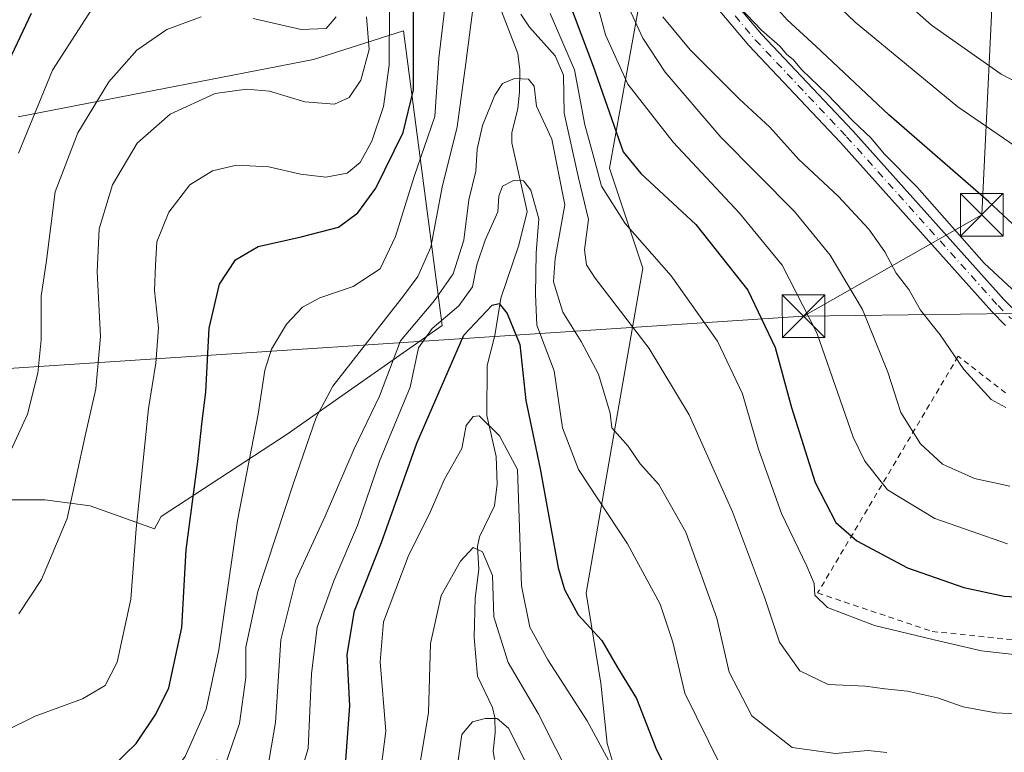
# Model space of a CAD drawing. Units: metres. Extents: x 599949 to 603384, y 4775433 to 4777797.
# Drawn here: x 601789 to 601962, y 4776313 to 4776442 of the extents above; entities that cross this region are included whole.
import ezdxf

# ---------------------------------------------------------------- set-up
doc = ezdxf.new("R2010")
doc.units = ezdxf.units.M
doc.header["$MEASUREMENT"] = 0
doc.linetypes.add('DGN Style 2', pattern=[1.6480167562047852, 0.988810053722871, -0.6592067024819142])
doc.linetypes.add('DGN Style 4', pattern=[2.6384748266838614, 1.318413404963828, -0.6592067024819142, 0.001648016756204785, -0.6592067024819142])
for name, color, linetype, lineweight in [('Alambrada', 7, 'DGN Style 2', 0), ('Arbolado forestal CxS', 92, 'Continuous', 0), ('Corriente natural lineal', 142, 'Continuous', 13), ('Curva de nivel maestra', 30, 'Continuous', 30), ('Curva de nivel normal', 30, 'Continuous', 0), ('Pastizal CxS', 92, 'Continuous', 0), ('Piscina CxS', 4, 'Continuous', 0), ('Pista pavimentada Cxs', 135, 'Continuous', 0), ('Pista pavimentada eje', 135, 'DGN Style 4', 0), ('Tendido', 6, 'Continuous', 0), ('Torre de tendido puntual', 7, 'Continuous', 0)]:
    doc.layers.add(name, color=color, linetype=linetype, lineweight=lineweight)

# ---------------------------------------------------------------- blocks, each defined once
blk = doc.blocks.new('*U22')
at = {"layer": 'Pastizal CxS', "color": 92, "linetype": 'Continuous', "lineweight": 0}
blk.add_polyline3d([(601969.6977000004, 4776285.181100001, 304.141300000003), (601957.9287, 4776290.224500001, 304.6679000000004), (601939.9946999997, 4776294.147500001, 303.7216999999946), (601916.4562999997, 4776300.871900001, 303.7091999999975), (601895.7200999996, 4776303.113500001, 294.5326999999961), (601895.6936999997, 4776303.1731, 294.5341999999946), (601892.3579000002, 4776314.321900001, 295.5506000000024), (601891.2370999996, 4776324.969500001, 297.7210000000051), (601888.6694999998, 4776340.781099999, 301.1315000000032), (601898.6039000005, 4776398.016100001, 318.9336999999941), (601892.7226999998, 4776415.665899999, 321.7480000000069), (601899.7203000003, 4776454.327299999, 341.8675999999978)], dxfattribs=at)
blk = doc.blocks.new('5TTEND')
at = {"layer": 'Piscina CxS', "color": 7, "linetype": 'Continuous', "lineweight": 0}
for p, q in [((-0.375, 0.3754), (0.375, -0.3746)), ((0.3720000000000001, 0.3784000000000001), (-0.3720000000000001, -0.3776))]:
    blk.add_line(p, q, dxfattribs=at)
at = {"layer": 'Piscina CxS', "color": 7, "linetype": 'Continuous', "lineweight": 0, "flags": 128}
blk.add_lwpolyline([(-0.375, -0.3746), (0.375, -0.3746), (0.375, 0.3754), (-0.375, 0.3754), (-0.3720000000000001, -0.3776)], dxfattribs=at)

msp = doc.modelspace()

# ---------------------------------------------------------------- linework, layer by layer
at = {"layer": 'Alambrada', "color": 7, "linetype": 'DGN Style 2', "lineweight": 0}
msp.add_polyline3d([(601962.4600999998, 4776376.0801, 355.7360000000044), (601954.1201, 4776382.5101, 361.6600000000035), (601929.3901000004, 4776340.840100001, 337.3304999999964), (601949.5301000001, 4776334.0601, 333.5935000000027), (601997.1401000004, 4776329.170100001, 338.1331999999966), (602015.4901000002, 4776375.5101, 343.2072999999946), (602001.0800999999, 4776386.8301, 343.059500000003), (601997.0701000001, 4776386.920100001, 342.9303000000073), (601990.7200999996, 4776385.340100001, 341.5476999999955), (601977.0301000001, 4776376.2601, 343.5108000000037)], dxfattribs=at)
at = {"layer": 'Arbolado forestal CxS', "color": 92, "linetype": 'Continuous', "lineweight": 0}
for points in [[(601899.7203000003, 4776454.327299999, 341.8675999999978), (601892.7226999998, 4776415.665899999, 321.7480000000069), (601898.6039000005, 4776398.016100001, 318.9336999999941), (601888.6694999998, 4776340.781099999, 301.1315000000032), (601891.2370999996, 4776324.969500001, 297.7210000000051), (601892.3579000002, 4776314.321900001, 295.5506000000024), (601895.6936999997, 4776303.1731, 294.5341999999946), (601889.3601000002, 4776295.4803, 288.857799999998), (601868.2903000005, 4776290.306100001, 281.0130999999965), (601863.0635000002, 4776269.3937, 279.1821000000054), (601842.9981000006, 4776290.176700001, 298.9217000000062), (601832.4567, 4776299.4003, 308.7801000000036), (601829.3316000003, 4776299.5307, 310.7771000000066), (601823.6979, 4776311.4386, 317.7424000000028), (601821.4175000006, 4776308.018100001, 318.2532999999967), (601816.1259000005, 4776298.493100001, 317.7295000000013), (601808.1884000005, 4776290.555500001, 317.8068000000058), (601800.7800000003, 4776284.7347, 318.1830000000046), (601792.8425000003, 4776278.3847, 317.5014999999985), (601785.9633, 4776278.913899999, 318.5886000000028)], [(601895.6936999997, 4776303.1731, 294.5341999999946), (601892.3579000002, 4776314.321900001, 295.5506000000024), (601891.2370999996, 4776324.969500001, 297.7210000000051), (601888.6694999998, 4776340.781099999, 301.1315000000032), (601898.6039000005, 4776398.016100001, 318.9336999999941), (601892.7226999998, 4776415.665899999, 321.7480000000069), (601899.7203000003, 4776454.327299999, 341.8675999999978)], [(601788.6700999998, 4776424.6985, 347.1643999999943), (601840.6212999999, 4776434.7783, 338.7465999999986), (601856.5169000002, 4776439.818299999, 328.3898000000045), (601863.3169, 4776387.930500001, 306.0152999999991), (601836.0153000001, 4776368.806500001, 317.6989999999932), (601813.8399, 4776354.3073, 328.352899999998), (601812.6668999996, 4776352.149800001, 328.8557000000001), (601801.3091000002, 4776356.1724, 334.3619999999937), (601793.3717, 4776357.230699999, 337.2967000000062), (601778.5549999997, 4776357.230699999, 342.444399999993)], [(601778.5549999997, 4776357.230699999, 342.444399999993), (601793.3717, 4776357.230699999, 337.2967000000062), (601801.3091000002, 4776356.1724, 334.3619999999937), (601812.6668999996, 4776352.149800001, 328.8557000000001), (601813.8399, 4776354.3073, 328.352899999998), (601836.0153000001, 4776368.806500001, 317.6989999999932), (601863.3169, 4776387.930500001, 306.0152999999991), (601856.5169000002, 4776439.818299999, 328.3898000000045), (601840.6212999999, 4776434.7783, 338.7465999999986), (601788.6700999998, 4776424.6985, 347.1643999999943)], [(601778.5549999997, 4776357.230699999, 342.444399999993), (601793.3717, 4776357.230699999, 337.2967000000062), (601801.3091000002, 4776356.1724, 334.3619999999937), (601812.6668999996, 4776352.149800001, 328.8557000000001), (601813.8399, 4776354.3073, 328.352899999998), (601836.0153000001, 4776368.806500001, 317.6989999999932), (601863.3169, 4776387.930500001, 306.0152999999991), (601856.5169000002, 4776439.818299999, 328.3898000000045), (601840.6212999999, 4776434.7783, 338.7465999999986), (601788.6700999998, 4776424.6985, 347.1643999999943)], [(601778.5549999997, 4776357.230699999, 342.444399999993), (601793.3717, 4776357.230699999, 337.2967000000062), (601801.3091000002, 4776356.1724, 334.3619999999937), (601812.6668999996, 4776352.149800001, 328.8557000000001), (601813.8399, 4776354.3073, 328.352899999998), (601836.0153000001, 4776368.806500001, 317.6989999999932), (601863.3169, 4776387.930500001, 306.0152999999991), (601856.5169000002, 4776439.818299999, 328.3898000000045), (601840.6212999999, 4776434.7783, 338.7465999999986), (601788.6700999998, 4776424.6985, 347.1643999999943)]]:
    msp.add_polyline3d(points, dxfattribs=at)
at = {"layer": 'Corriente natural lineal', "color": 142, "linetype": 'Continuous', "lineweight": 13}
msp.add_polyline3d([(601873.7106999997, 4776443.287900001, 313.9021999999969), (601876.6217, 4776435.820499999, 312.0326999999961), (601876.9527000004, 4776432.962900001, 311.1919999999955), (601876.9307000004, 4776429.0417, 310.2188000000024), (601876.6133000003, 4776426.1721, 309.602899999998), (601875.5824999996, 4776421.888699999, 308.8239999999932), (601875.5812999997, 4776420.088099999, 308.1879999999946), (601878.2374999998, 4776408.0009, 304.9504000000015), (601876.8073000005, 4776402.1063, 304.0191999999952), (601873.6129000002, 4776392.7533, 301.8386000000028), (601872.5484999996, 4776386.1801, 299.4078000000009), (601871.2071000002, 4776380.8939, 298.0212000000029), (601871.1429000003, 4776372.071699999, 296.1027999999933), (601872.7751000002, 4776364.869899999, 294.2253000000055), (601872.9754999997, 4776360.0021, 293.2348000000056), (601872.5126999998, 4776356.201300001, 292.2204000000056), (601869.8901000004, 4776350.712300001, 290.9710999999952), (601869.5283000004, 4776349.001900001, 290.6769000000059), (601869.7364999996, 4776345.010700001, 289.9548999999971), (601869.0774999997, 4776339.9319, 289.0132000000012), (601868.9397, 4776333.0011, 287.9823999999935), (601869.5006999997, 4776326.200300001, 286.9171000000061), (601872.1557, 4776320.660900001, 285.8236999999936), (601872.5654999996, 4776318.8937, 285.2005999999965), (601872.6284999996, 4776316.181500001, 284.3169999999955), (601872.2522999998, 4776313.003699999, 283.4765000000043), (601872.4927000003, 4776311.491900001, 283.0457000000025)], dxfattribs=at)
at = {"layer": 'Curva de nivel maestra', "color": 30, "linetype": 'Continuous', "lineweight": 30, "flags": 128}
for points, elevation in [([(601787.79, 4776301.550100001), (601794.6399999997, 4776302.9801), (601801.0099999999, 4776306.110099999), (601809.4100000003, 4776314.3101), (601812.9000000004, 4776319.470100001), (601815.1799999997, 4776324.120100001), (601817.4900000002, 4776334.7301), (601818.2199999997, 4776348.420100001), (601820.2599999999, 4776364.0001), (601820.9800000006, 4776370.590100001), (601821.7199999997, 4776376.280099999), (601822.2800000003, 4776387.450099999), (601824.0999999996, 4776395.190099999), (601826.9400000004, 4776399.5001), (601830.9199999999, 4776401.860099999), (601838.4699999997, 4776403.5601), (601845.0599999996, 4776405.2501), (601848.4299999997, 4776407.800100001), (601851.6100000005, 4776412.120100001), (601856.4199999999, 4776421.940099999), (601858.2699999996, 4776429.460100001), (601858.2699999996, 4776438.6801), (601858.1799999997, 4776451.130100001)], 325), ([(601884.3700000001, 4776448.2501), (601889.8499999996, 4776433.5801), (601895.1500000004, 4776418.540100001), (601898.2800000003, 4776414.6801), (601907.9699999997, 4776405.700099999), (601917.0999999996, 4776394.1601), (601921.9199999999, 4776384.0801), (601924.7800000003, 4776373.520099999), (601928.9699999997, 4776360.270099999), (601932.5999999996, 4776353.2601), (601936.2800000003, 4776350.0101), (601945.1799999997, 4776345.2501), (601955.0999999996, 4776341.8201), (601962.2000000002, 4776340.270099999), (601969.1399999997, 4776339.880100001)], 325), ([(601965.3099999996, 4776404.300100001), (601959.4500000002, 4776409.7501), (601941.9000000004, 4776425.030099999), (601929.04, 4776437.110099999), (601924.0300000003, 4776441.780099999), (601918.1399999997, 4776448.380100001)], 350), ([(601790.9699999997, 4776442.880100001), (601784.4299999997, 4776429.1801)], 350), ([(601846.3600000005, 4776311.420100001), (601847.0300000003, 4776320.9801), (601846.5499999998, 4776329.9901), (601847.8700000001, 4776337.710100001), (601852.6200000001, 4776349.700099999), (601858.8300000001, 4776367.2401), (601867.0999999996, 4776386.220100001), (601872.0999999996, 4776391.5001), (601873.3099999996, 4776391.800100001), (601874.7599999999, 4776390.0701), (601876.9800000006, 4776384.610099999), (601878, 4776374.7501), (601880.54, 4776362.700099999), (601883.7199999997, 4776345.290100001), (601884.7999999998, 4776341.440099999), (601887.2300000006, 4776336.9901), (601891.3899999997, 4776332.460100001), (601894.1699999999, 4776327.7301), (601897.5099999999, 4776322.280099999), (601901.0499999998, 4776313.210100001), (601905.0999999996, 4776305.220100001)], 300)]:
    msp.add_lwpolyline(points, dxfattribs=dict(at, elevation=elevation))
at = {"layer": 'Curva de nivel normal', "color": 30, "linetype": 'Continuous', "lineweight": 0, "flags": 128}
for points, elevation in [([(601914.5, 4776461.880000001), (601935.9699999997, 4776441.369999999), (601954.0599999996, 4776426.460000001), (601964.1399999997, 4776419.539999999)], 355), ([(601935.9900000002, 4776452.720000001), (601949.4100000003, 4776440.800000001), (601961.7199999997, 4776432.17), (601964.6299999999, 4776430.65), (601968.9199999999, 4776429.730000001), (601975.2100000001, 4776432.380000001), (601982.2100000001, 4776437.550000001), (601987.1399999997, 4776439.08), (601992.9199999999, 4776439.77), (601999.8099999996, 4776438.99), (602003.2100000001, 4776437.75), (602007.0499999998, 4776437.369999999), (602011.6799999997, 4776437.850000001), (602013.0417999999, 4776438.277000001), (602015.7300000006, 4776439.119999999), (602021.2400000002, 4776438.970000001), (602031.3600000005, 4776435.560000001), (602040.7699999996, 4776432.039999999), (602048.7999999998, 4776431.130000001), (602055.6100000005, 4776432.029999999), (602065.5499999998, 4776436.460000001), (602076.8600000005, 4776442.77)], 360), ([(601962.8099999996, 4776349.5), (601950, 4776353.949999999), (601941.7100000001, 4776359.02), (601937.6799999997, 4776364.060000001), (601935.6500000004, 4776368.27), (601929.2199999997, 4776386.619999999), (601923.1699999999, 4776398.560000001), (601915.6200000001, 4776407.720000001), (601903.9400000004, 4776420.210000001), (601895.9800000006, 4776430.430000001), (601892.04, 4776439.119999999), (601888.6399999997, 4776451.800000001)], 330), ([(601783.8799999999, 4776267.720000001), (601798.8799999999, 4776277.75), (601806.5499999998, 4776284.560000001), (601811.2100000001, 4776290.16), (601817.1200000001, 4776296.550000001), (601823.7000000002, 4776306.41), (601827.6299999999, 4776317.84), (601828.7300000006, 4776325.939999999), (601828.7599999999, 4776331.279999999), (601830.8499999996, 4776341.09), (601837.1100000005, 4776360.199999999), (601841.1399999997, 4776371.710000001), (601844.0499999998, 4776377.230000001), (601856.4800000006, 4776393.180000001), (601859.0199999996, 4776396.539999999), (601861.2800000003, 4776401.75), (601863.3200000003, 4776412.279999999), (601865.9600000001, 4776422.939999999), (601867.4500000002, 4776434.109999999), (601869.4199999999, 4776449.15)], 315.0000000000001), ([(601854.0199999996, 4776444.26), (601853.9800000006, 4776433.77), (601852.9900000002, 4776426.49), (601850.9400000004, 4776420.42), (601848.8799999999, 4776416.630000001), (601846.5499999998, 4776414.76), (601842.8399999999, 4776414.050000001), (601838.3799999999, 4776414.57), (601832.7999999998, 4776415.880000001), (601827.0800000001, 4776416.180000001), (601822.8499999996, 4776415.16), (601818.8799999999, 4776412.689999999), (601815.1799999997, 4776407.869999999), (601813.0800000001, 4776402.67), (601812.8399999999, 4776398.57), (601812.6699999999, 4776394.08), (601813.3499999996, 4776387.5), (601812.8899999997, 4776381.289999999), (601811.5999999996, 4776373.34), (601809.4199999999, 4776352.16), (601808.5, 4776339.76), (601806.0599999996, 4776328.65), (601804, 4776324.539999999), (601799.9800000006, 4776322.199999999), (601791.6500000004, 4776319.15), (601781.4000000004, 4776314.119999999)], 330), ([(601963.2400000002, 4776359.66), (601956.9900000002, 4776361), (601951.3600000005, 4776363.5), (601947.4800000006, 4776367.08), (601944.0499999998, 4776372.609999999), (601941.7400000002, 4776379.710000001), (601937.2599999999, 4776390.75), (601931.5899999999, 4776400.32), (601925.29, 4776408.02), (601912.3300000001, 4776421.100000001), (601902.5300000003, 4776432.529999999), (601898.6100000005, 4776438.560000001), (601895.8600000005, 4776444.550000001)], 335), ([(601915.6200000001, 4776444.01), (601919.5199999996, 4776439.92), (601922.7100000001, 4776437.109999999), (601923.9400000004, 4776435.67), (601925.0499999998, 4776434.779999999), (601926.5899999999, 4776432.980000001), (601931.0199999996, 4776428.75), (601935.5599999996, 4776423.960000001), (601938.8300000001, 4776420.9), (601941.0999999996, 4776418.16), (601946.9199999999, 4776412.310000001), (601958.7199999997, 4776398.92), (601964.3799999999, 4776393.66)], 345), ([(601863.7000000002, 4776443.4), (601862.6799999997, 4776435.039999999), (601862, 4776424.74), (601858.3700000001, 4776414.199999999), (601855.0899999999, 4776403.59), (601852.4000000004, 4776397.91), (601847.6500000004, 4776394.789999999), (601841.7400000002, 4776392.789999999), (601838.7199999997, 4776391.15), (601835.9199999999, 4776388.189999999), (601833.2400000002, 4776383.75), (601832.0700000003, 4776380.060000001), (601830.8799999999, 4776372.32), (601827.29, 4776353.58), (601823.9600000001, 4776330.83), (601821.7699999996, 4776320.4), (601818.0800000001, 4776312.060000001), (601810.5499999998, 4776301.640000001), (601801.5499999998, 4776293.07), (601794.3399999999, 4776289), (601785.8700000001, 4776286.310000001)], 320), ([(601786.1200000001, 4776363.220000001), (601790.3200000003, 4776372.300000001), (601792.1500000004, 4776379.539999999), (601792.7000000002, 4776385.430000001), (601792.7199999997, 4776393.109999999), (601793.6399999997, 4776399.369999999), (601795.2000000002, 4776411.460000001), (601799.1799999997, 4776421.869999999), (601804.6399999997, 4776430.84), (601809.5300000003, 4776436.4), (601814.8499999996, 4776440.07), (601820.8499999996, 4776442.289999999)], 340), ([(601788.7199999997, 4776418.279999999), (601794.7000000002, 4776432.880000001), (601801.6500000004, 4776443.640000001)], 345), ([(601849.9600000001, 4776442.300000001), (601850.4299999997, 4776436.529999999), (601848.9500000002, 4776431.140000001), (601846.9400000004, 4776428.09), (601844.3300000001, 4776426.890000001), (601839.0999999996, 4776427.34), (601832.8799999999, 4776429.180000001), (601828.8300000001, 4776429.539999999), (601823.3200000003, 4776428.82), (601815.4400000004, 4776425.16), (601809.5899999999, 4776420.07), (601805.25, 4776412.710000001), (601802.8899999997, 4776404.970000001), (601802.54, 4776397.4), (601803.1799999997, 4776386.01), (601802.3300000001, 4776376.76), (601800.4800000006, 4776368.529999999), (601797.2699999996, 4776353.939999999), (601792.7699999996, 4776343.24), (601788.79, 4776337.140000001)], 335), ([(601830.0300000003, 4776442.02), (601838.4699999997, 4776440.039999999), (601842.8600000005, 4776440.230000001), (601844.6200000001, 4776442.300000001)], 340), ([(601877.1200000001, 4776442.779999999), (601878.6399999997, 4776440.480000001), (601883.1600000003, 4776435.430000001), (601884.6799999997, 4776432.029999999), (601884.7599999999, 4776425.300000001), (601887.2999999998, 4776413.939999999), (601889.0499999998, 4776406.609999999), (601888.3200000003, 4776401.279999999), (601888.7199999997, 4776398.619999999), (601890.2300000006, 4776396.300000001), (601899.7199999997, 4776383.91), (601906.7800000003, 4776372.180000001), (601914.4100000003, 4776355.140000001), (601920.0199999996, 4776340.09), (601922.6699999999, 4776332.180000001), (601926.25, 4776327.119999999), (601931.2199999997, 4776324.730000001), (601937.8200000003, 4776324.42), (601941.2100000001, 4776323.939999999), (601945.2000000002, 4776323.550000001), (601950.4699999997, 4776322.4), (601955, 4776320.76), (601960.7800000003, 4776319.720000001), (601971, 4776319.210000001)], 315.0000000000001), ([(601969.6500000004, 4776329.34), (601958.2100000001, 4776330.66), (601949.8799999999, 4776332.560000001), (601939.3700000001, 4776335.09), (601931.1500000004, 4776338.279999999), (601928.8899999997, 4776340.460000001), (601928.75, 4776342.480000001), (601927.4800000006, 4776345.560000001), (601923, 4776354.850000001), (601918.9699999997, 4776366.189999999), (601916.1399999997, 4776375.91), (601911.7800000003, 4776385.180000001), (601903.6299999999, 4776396.689999999), (601895.5199999996, 4776405.9), (601891.3499999996, 4776412.480000001), (601889.8099999996, 4776418.16), (601888.4000000004, 4776423.289999999), (601886.5599999996, 4776432.949999999), (601882.3099999996, 4776442.890000001)], 320), ([(601902.1399999997, 4776442.279999999), (601906.9199999999, 4776436.51), (601915.6200000001, 4776427.810000001), (601920.9800000006, 4776422.84), (601926.0800000001, 4776417.180000001), (601933.0099999999, 4776410.699999999), (601938.3799999999, 4776404.92), (601941.2300000006, 4776400.930000001), (601943.1900000004, 4776397.140000001), (601945.4400000004, 4776394.300000001), (601947.5199999996, 4776390.640000001), (601950.9299999997, 4776386.310000001), (601955.1399999997, 4776380.199999999), (601959.9400000004, 4776374.92), (601962.4935999997, 4776373.476700001)], 340), ([(601832.5199999996, 4776309.810000001), (601833.9800000006, 4776318.039999999), (601834.8899999997, 4776332.609999999), (601837.5300000003, 4776343.16), (601842.7000000002, 4776354.34), (601847.8200000003, 4776366.220000001), (601852.2599999999, 4776375.5), (601855.9500000002, 4776385.24), (601861.9199999999, 4776392.359999999), (601865.25, 4776397.050000001), (601867.1100000005, 4776402.939999999), (601867.9800000006, 4776410.060000001), (601869.2199999997, 4776415.140000001), (601869.4699999997, 4776419), (601870.4100000003, 4776423.15), (601872.54, 4776428.49), (601873.9000000004, 4776430.58), (601876.0199999996, 4776431.41), (601878.5099999999, 4776431.300000001), (601879.4699999997, 4776430.07), (601879.9199999999, 4776426.560000001), (601882.6200000001, 4776420.75), (601884.9100000003, 4776409.189999999), (601883.2100000001, 4776399.74), (601882.8799999999, 4776395.609999999), (601884.5499999998, 4776390.279999999), (601887.7400000002, 4776385.140000001), (601890.8399999999, 4776379.359999999), (601892.8700000001, 4776372.52), (601893.1799999997, 4776369.91), (601896.0599999996, 4776366.67), (601898.1699999999, 4776363.560000001), (601901.4100000003, 4776359.92), (601906.2100000001, 4776351.550000001), (601911.6500000004, 4776336.380000001), (601913.8099999996, 4776326.880000001), (601917.8099999996, 4776319.199999999), (601924.9299999997, 4776313.619999999), (601932.5499999998, 4776312.57), (601938.2199999997, 4776313.119999999), (601941.5899999999, 4776312.75)], 310), ([(601835.2699999996, 4776298.59), (601839.7300000006, 4776313.480000001), (601840.2999999998, 4776326.619999999), (601841.29, 4776334.84), (601844.2300000006, 4776342.960000001), (601848.4000000004, 4776352.710000001), (601852.29, 4776364.02), (601857.6900000004, 4776377.050000001), (601859.1399999997, 4776384.02), (601861.5199999996, 4776387.41), (601866.2100000001, 4776391.41), (601868.6100000005, 4776394.77), (601869.4199999999, 4776398.600000001), (601870.8899999997, 4776402.939999999), (601873.0800000001, 4776407.970000001), (601873.2400000002, 4776410.699999999), (601873.9199999999, 4776412.480000001), (601875.8700000001, 4776413.470000001), (601877.6299999999, 4776413.390000001), (601878.9199999999, 4776411.76), (601880.2999999998, 4776406.720000001), (601879.8399999999, 4776400.720000001), (601879.7300000006, 4776393.4), (601879.9299999997, 4776388), (601883.0300000003, 4776379.960000001), (601884.4600000001, 4776369.939999999), (601887.2699999996, 4776362.609999999), (601895.9000000004, 4776349.51), (601901.6699999999, 4776338.859999999), (601903.9000000004, 4776332.15), (601905.9800000006, 4776323.17), (601912.2199999997, 4776310.600000001)], 305), ([(601851.9199999999, 4776305.029999999), (601853.3600000005, 4776316.51), (601852.3600000005, 4776328.710000001), (601852.9900000002, 4776335.77), (601857.2999999998, 4776347.289999999), (601861.25, 4776355.16), (601863.6600000003, 4776360.75), (601866.7300000006, 4776366.279999999), (601867.5099999999, 4776370.350000001), (601868.7300000006, 4776371.92), (601869.8200000003, 4776372.02), (601873.4000000004, 4776368.51), (601876.5300000003, 4776362.609999999), (601877.2699999996, 4776342.09), (601878.7400000002, 4776334.810000001), (601881.8799999999, 4776329.050000001), (601888.8300000001, 4776318.310000001), (601896.0499999998, 4776305.02)], 295), ([(601858.5700000003, 4776305.66), (601860.8600000005, 4776319.789999999), (601861.25, 4776331.939999999), (601863.0899999999, 4776340.380000001), (601866.5199999996, 4776346.460000001), (601868.7599999999, 4776348.859999999), (601870.4000000004, 4776348.060000001), (601872.1799999997, 4776343.939999999), (601872.3799999999, 4776336.609999999), (601874.8899999997, 4776328.609999999), (601880.2199999997, 4776319.619999999), (601886.4299999997, 4776307.27)], 290), ([(601865.7199999997, 4776308.49), (601866.7300000006, 4776315.91), (601868.6399999997, 4776318.17), (601870.8799999999, 4776318.730000001), (601872.9600000001, 4776318.720000001), (601874.9800000006, 4776317.039999999), (601879.3399999999, 4776308.41)], 285)]:
    msp.add_lwpolyline(points, dxfattribs=dict(at, elevation=elevation))
at = {"layer": 'Pastizal CxS', "color": 92, "linetype": 'Continuous', "lineweight": 0}
msp.add_polyline3d([(601895.6936999997, 4776303.1731, 294.5341999999946), (601892.3579000002, 4776314.321900001, 295.5506000000024), (601891.2370999996, 4776324.969500001, 297.7210000000051), (601888.6694999998, 4776340.781099999, 301.1315000000032), (601898.6039000005, 4776398.016100001, 318.9336999999941), (601892.7226999998, 4776415.665899999, 321.7480000000069), (601899.7203000003, 4776454.327299999, 341.8675999999978)], dxfattribs=at)
at = {"layer": 'Pista pavimentada Cxs', "color": 135, "linetype": 'Continuous', "lineweight": 0}
for points in [[(601912.4301000005, 4776447.710100001, 350.0967999999993), (601919.5301000001, 4776439.2301, 353.2698999999994), (601935.6001000004, 4776422.200099999, 350.054999999993), (601962.2301000003, 4776392.470100001, 346.4168999999966), (601964.1401000004, 4776390.540100001, 347.1922999999952)], [(601912.4301000005, 4776447.710100001, 350.0967999999993), (601919.5301000001, 4776439.2301, 353.2698999999994), (601935.6001000004, 4776422.200099999, 350.054999999993), (601962.2301000003, 4776392.470100001, 346.4168999999966), (601964.1401000004, 4776390.540100001, 347.1922999999952)], [(601962.4700999996, 4776387.960100001, 348.254700000005), (601960.0401, 4776390.420100001, 351.3080999999947), (601933.3901000004, 4776420.170100001, 353.6684999999998), (601917.2801000001, 4776437.2401, 357.4352000000072), (601910.0201000003, 4776445.920100001, 354.5503999999929)], [(601962.4700999996, 4776387.960100001, 348.254700000005), (601960.0401, 4776390.420100001, 351.3080999999947), (601933.3901000004, 4776420.170100001, 353.6684999999998), (601917.2801000001, 4776437.2401, 357.4352000000072), (601910.0201000003, 4776445.920100001, 354.5503999999929)]]:
    msp.add_polyline3d(points, dxfattribs=at)
at = {"layer": 'Pista pavimentada eje', "color": 135, "linetype": 'DGN Style 4', "lineweight": 0}
msp.add_polyline3d([(601914.8551000003, 4776442.475099999, 354.5041999999958), (601918.4051000001, 4776438.235099999, 355.1869000000006), (601934.4951, 4776421.1851, 351.5167999999976), (601961.1350999996, 4776391.4451, 348.7592000000004), (601963.3051000005, 4776389.2501, 347.5570000000007), (601965.6451000003, 4776388.3751, 347.6010999999999), (601971.8051000005, 4776387.815099999, 346.0010000000038), (601972.9101, 4776387.9101, 345.6797999999981), (601974.2851, 4776388.0251, 345.1935999999987), (601979.3501000004, 4776389.4001, 344.3711000000039), (601983.9935, 4776390.664899999, 343.7296999999962)], dxfattribs=at)
at = {"layer": 'Tendido', "color": 6, "linetype": 'Continuous', "lineweight": 0, "extrusion": (-0.03985879658474797, 0.9850931223910089, 0.1673404211562428), "elevation": 4681253.600393971, "flags": 128}
msp.add_lwpolyline([(-794538.8531514896, -794220.5345247093), (-794630.9286355884, -794205.2220055577), (-794719.1505408337, -794223.5175883676)], dxfattribs=at)
at = {"layer": 'Tendido', "color": 6, "linetype": 'Continuous', "lineweight": 0, "extrusion": (-0.05214297763653779, 0.9889585732141011, 0.1387157177450527), "elevation": 4692312.542670823, "flags": 128}
msp.add_lwpolyline([(-852351.0488773028, -656877.2860427906), (-852412.3271194717, -656890.9565055153), (-852578.4754457508, -656906.7383808661)], dxfattribs=at)
at = {"layer": 'Tendido', "color": 6, "linetype": 'Continuous', "lineweight": 0}
msp.add_polyline3d([(601926.9101, 4776389.577500001, 341.5791999999929), (601958.2777000006, 4776407.419700001, 351.5736000000034), (601963.8613999998, 4776522.4726, 409.5611000000063), (601920.0728000002, 4776573.1404, 416.1916000000056), (601926.7932000002, 4776668.178900001, 466.975099999996), (601979.9614000004, 4776758.4814, 497.8653000000049), (602014.8864000002, 4776818.343499999, 525.2698999999993)], dxfattribs=at)

# ---------------------------------------------------------------- block references
at = {"layer": 'Pastizal CxS', "color": 92, "linetype": 'Continuous', "lineweight": 0}
msp.add_blockref('*U22', (0, 0), dxfattribs=at)
at = {"layer": 'Torre de tendido puntual', "color": 7, "linetype": 'Continuous', "lineweight": 0, "xscale": 10, "yscale": 10, "zscale": 10}
for p in [(601958.2777000006, 4776407.419700001, 351.5736000000034), (601926.9101, 4776389.577500001, 341.5791999999929)]:
    msp.add_blockref('5TTEND', p, dxfattribs=at)

doc.saveas('drawing.dxf')
